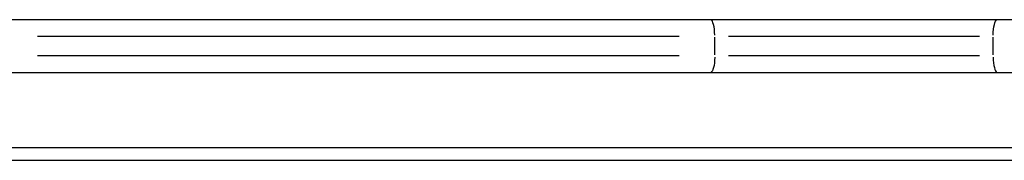
# Model space of a CAD drawing. Units: millimetres. Extents: x 0 to 21000, y 0 to 14850.
# Drawn here: x 4885 to 5239, y 10288 to 10339 of the extents above; entities that cross this region are included whole.
import ezdxf

# ---------------------------------------------------------------- set-up
doc = ezdxf.new("R2010")
doc.units = ezdxf.units.MM
doc.header["$LTSCALE"] = 0.3
doc.layers.add('P001', color=131, linetype='Continuous')

msp = doc.modelspace()

# ---------------------------------------------------------------- linework, layer by layer
at = {"layer": 'P001', "extrusion": (-1.22465e-16, -1, 2.96663e-13)}
for p, q in [((4617.9, 10338.97), (5395.9, 10338.97)), ((4891.73, 10332.97), (5122.03, 10332.97)), ((5134.82, 10326.32), (5134.82, 10332.62)), ((5139.73, 10332.97), (5229.84, 10332.97)), ((5234.75, 10326.32), (5234.75, 10332.62)), ((5122.03, 10325.97), (4891.73, 10325.97)), ((5229.84, 10325.97), (5139.73, 10325.97)), ((4595.9, 10319.97), (5417.9, 10319.97)), ((4654.9, 10292.97), (5358.9, 10292.97)), ((5323.7, 10288.37), (4690.1, 10288.37))]:
    msp.add_line(p, q, dxfattribs=at)
at = {"layer": 'P001'}
for centre, ratio, start_param, end_param in [((5133.31, 10332.97), 0.252719, 1.649336, 3.063053), ((5236.23, 10325.97), 0.246883, -1.492257, -0.07854)]:
    msp.add_ellipse(centre, major_axis=(0, -6), ratio=ratio, start_param=start_param, end_param=end_param, dxfattribs=at)
at = {"layer": 'P001', "extrusion": (-3.15685e-41, -2.55184e-54, -1)}
msp.add_ellipse((5236.23, 10332.97), major_axis=(0, -6), ratio=0.246883, start_param=1.649336, end_param=3.063053, dxfattribs=at)
at = {"layer": 'P001', "extrusion": (-2.58287e-41, 1.89477e-54, -1)}
msp.add_ellipse((5133.31, 10325.97), major_axis=(0, -6), ratio=0.252719, start_param=-1.492257, end_param=-0.07854, dxfattribs=at)

doc.saveas('drawing.dxf')
